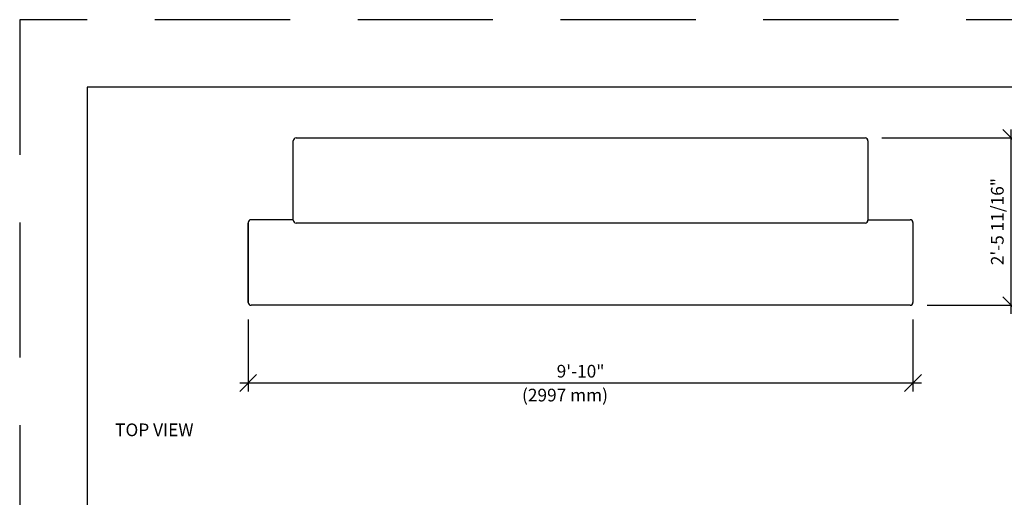
# Model space of a CAD drawing. Extents: x 0 to 264, y 0 to 210.
# Drawn here: x 0 to 175, y 126 to 210 of the extents above; entities that cross this region are included whole.
import ezdxf
from ezdxf.enums import TextEntityAlignment as Align

# ---------------------------------------------------------------- set-up
doc = ezdxf.new("R2010")
doc.units = 0
doc.header["$LTSCALE"] = 8
doc.header["$MEASUREMENT"] = 0
doc.header["$PDSIZE"] = 1
doc.linetypes.add('HIDDEN2', pattern=[0.1875, 0.125, -0.0625])
doc.layers.get('0').update_dxf_attribs({"color": 2, "linetype": 'CONTINUOUS'})
doc.layers.get('Defpoints').update_dxf_attribs({"linetype": 'CONTINUOUS'})
for name, color, linetype in [('DIM', 4, 'CONTINUOUS'), ('NOTES', 7, 'CONTINUOUS'), ('TITLE', 7, 'CONTINUOUS')]:
    doc.layers.add(name, color=color, linetype=linetype)
doc.layers.add('Visible (ANSI)', color=2, linetype='CONTINUOUS', lineweight=30)
doc.styles.add('ROMANC', font='ROMANC.shx')
doc.styles.add('ROMAND', font='romand', dxfattribs={"height": 2.25})
doc.dimstyles.get("Standard").update_dxf_attribs({"dimscale": 24, "dimtxt": 0.125, "dimasz": 0.125, "dimexe": 0.0625, "dimexo": 0.125, "dimgap": 0.03125, "dimtad": 1, "dimdec": 4, "dimzin": 3, "dimdsep": 46, "dimlunit": 4, "dimtxsty": 'ROMAND', "dimblk1": 'OBLIQUE', "dimblk2": 'OBLIQUE', "dimsah": 1, "dimcen": -0.125, "dimdle": 0.0625, "dimadec": 0, "dimazin": 0, "dimtfac": 1, "dimtdec": 4, "dimtmove": 0, "dimatfit": 3, "dimldrblk": 'OBLIQUE', "dimfxl": 0, "dimfrac": 2, "dimtolj": 1, "dimtzin": 0, "dimarcsym": 0})

# ---------------------------------------------------------------- blocks, each defined once
blk = doc.blocks.new('Title-A-Size-WL')
at = {"layer": 'TITLE', "color": 6, "linetype": 'HIDDEN2'}
blk.add_lwpolyline([(11.0001, 8.7697), (0, 8.7697), (0, 0), (11.0001, 0)], close=True, dxfattribs=at)
at = {"layer": 'TITLE', "color": 1}
blk.add_lwpolyline([(0.5, 0.5), (10.6501, 0.5), (10.6501, 8.2697), (0.5, 8.2697)], close=True, dxfattribs=at)
at = {"layer": 'TITLE', "color": 7, "style": 'ROMANC'}
for tag, p, height in [('DRAWING-NAME', (8.0356, 8.3321), 0.0729), ('1:1', (10.3932, 8.3321), 0.0729), ('SERIES', (8.1022, 1.3479), 0.0729), ('MODEL-NO.', (8.1022, 1.2299), 0.0729), ('MODEL-DESCRIPTION', (8.1022, 1.1118), 0.0729), ('MODEL-DESCRIPTION', (8.1022, 0.9937), 0.0729), ('MODEL-DESCRIPTION', (8.1022, 0.8757), 0.0729), ('DATE-DWN', (4.8984, 0.6611), 0.0625), ('SCALE', (2.9212, 0.541), 0.0625), ('DATE-CHK', (4.8984, 0.5389), 0.0625), ('DWG-NO.', (8.1091, 0.5385), 0.0729), ('S', (10.1211, 0.5382), 0.0729), ('T', (10.4626, 0.5382), 0.0729)]:
    blk.add_attdef(tag, p, '', height=height, dxfattribs=at)
at = {"layer": 'TITLE', "color": 7, "style": 'ROMANC', "flags": 8}
blk.add_attdef('1', text='', height=0.0625, dxfattribs=at).set_placement((3.0035, 0.8676), align=Align.MIDDLE)
for tag, p in [('DATE', (3.1131, 0.8372)), ('REVISION', (3.6809, 0.8372)), ('DWN/CHK', (4.8986, 0.8372))]:
    blk.add_attdef(tag, p, '', height=0.0625, dxfattribs=at)
blk = doc.blocks.new('_OBLIQUE')
at = {"color": 0, "linetype": 'ByBlock'}
blk.add_line((-0.5, -0.5), (0.5, 0.5), dxfattribs=at)
blk = doc.blocks.new('*D9')
at = {"layer": 'Defpoints', "color": 0, "transparency": 16777216}
for p in [(150.06, 189.47), (176, 189.47), (158.06, 159.76)]:
    blk.add_point(p, dxfattribs=at)
at = {"layer": 'DIM', "color": 0, "lineweight": -2, "transparency": 16777216}
for p, q in [((176, 158.26), (176, 190.97)), ((153.06, 189.47), (177.5, 189.47)), ((161.06, 159.76), (177.5, 159.76))]:
    blk.add_line(p, q, dxfattribs=at)
at = {"layer": 'DIM', "color": 0, "lineweight": -2, "transparency": 16777216, "xscale": 3, "yscale": 3, "zscale": 3}
for p, rotation in [((176, 189.47), 90), ((176, 159.76), 270)]:
    blk.add_blockref('_OBLIQUE', p, dxfattribs=dict(at, rotation=rotation))
at = {"layer": 'DIM', "color": 0, "transparency": 16777216, "insert": (173.54, 174.62), "char_height": 2.25, "attachment_point": 5, "rotation": 90, "style": 'ROMAND'}
blk.add_mtext('\\A1;2\'-5 11/16"', dxfattribs=at)
blk = doc.blocks.new('*D10')
at = {"layer": 'Defpoints', "color": 0, "transparency": 16777216}
for p in [(40.56, 160.26), (158.56, 160.26), (158.56, 145.97)]:
    blk.add_point(p, dxfattribs=at)
at = {"layer": 'DIM', "color": 0, "lineweight": -2, "transparency": 16777216}
for p, q in [((40.56, 157.26), (40.56, 144.47)), ((158.56, 157.26), (158.56, 144.47)), ((39.06, 145.97), (160.06, 145.97))]:
    blk.add_line(p, q, dxfattribs=at)
at = {"layer": 'DIM', "color": 0, "lineweight": -2, "transparency": 16777216, "xscale": 3, "yscale": 3, "zscale": 3, "rotation": 180}
blk.add_blockref('_OBLIQUE', (40.56, 145.97), dxfattribs=at)
at = {"layer": 'DIM', "color": 0, "lineweight": -2, "transparency": 16777216, "xscale": 3, "yscale": 3, "zscale": 3}
blk.add_blockref('_OBLIQUE', (158.56, 145.97), dxfattribs=at)
at = {"layer": 'DIM', "color": 0, "transparency": 16777216, "insert": (99.56, 148.06), "char_height": 2.25, "attachment_point": 5, "style": 'ROMAND'}
blk.add_mtext('\\A1;9\'-10"', dxfattribs=at)

msp = doc.modelspace()

# ---------------------------------------------------------------- linework, layer by layer
at = {"layer": 'Visible (ANSI)'}
for p, q in [((48.56325, 176.54854), (48.56325, 188.97225)), ((49.06325, 189.47225), (150.06325, 189.47225)), ((150.56325, 188.97225), (150.56325, 176.54854)), ((48.56325, 174.87386), (48.56325, 176.54854)), ((150.56325, 176.54854), (150.56325, 174.87386)), ((48.56325, 174.96591), (41.06325, 174.96591)), ((150.56325, 174.96591), (158.06325, 174.96591)), ((40.56325, 174.46591), (40.56325, 160.26157)), ((40.56325, 160.26157), (40.56325, 174.37386)), ((150.06325, 174.37386), (49.06325, 174.37386)), ((158.56325, 174.46591), (158.56325, 160.26157)), ((158.06325, 159.76157), (41.06325, 159.76157))]:
    msp.add_line(p, q, dxfattribs=at)
for centre, start, end in [((49.06325, 188.97225), 90, 180), ((150.06325, 188.97225), 0, 90), ((41.06325, 174.46591), 90, 180), ((49.06325, 174.87386), 180, 270), ((150.06325, 174.87386), 270, 0), ((158.06325, 174.46591), 0, 90), ((41.06325, 160.26157), 180, 270), ((158.06325, 160.26157), 270, 0)]:
    msp.add_arc(centre, 0.5, start, end, dxfattribs=at)

# ---------------------------------------------------------------- block references
at = {"xscale": 24, "yscale": 24, "zscale": 24}
msp.add_blockref('Title-A-Size-WL', (0, 0), dxfattribs=at)

# ---------------------------------------------------------------- texts
at = {"layer": 'DIM', "style": 'ROMAND'}
msp.add_text('(2997 mm)', height=2.25, dxfattribs=at).set_placement((89.16763, 142.69582))
at = {"layer": 'NOTES', "style": 'ROMAND'}
msp.add_text('%%UTOP VIEW', height=2.25, dxfattribs=at).set_placement((16.93801, 136.52672))

# ---------------------------------------------------------------- dimensions: what is measured, and where the dimension line sits
at = {"layer": 'DIM'}
dim = msp.add_linear_dim(base=(175.99955, 189.47225), p1=(158.06325, 159.76157), p2=(150.06325, 189.47225), angle=90, dimstyle='Standard', dxfattribs=at)
dim.commit()
dim.dimension.update_dxf_attribs({"geometry": '*D9', "text_midpoint": (173.53527, 174.61691)})
dim = msp.add_linear_dim(base=(158.56325, 145.97446), p1=(40.56325, 160.26157), p2=(158.56325, 160.26157), dimstyle='Standard', dxfattribs=at)
dim.commit()
dim.dimension.update_dxf_attribs({"geometry": '*D10', "text_midpoint": (99.56325, 148.06375)})

doc.saveas('drawing.dxf')
